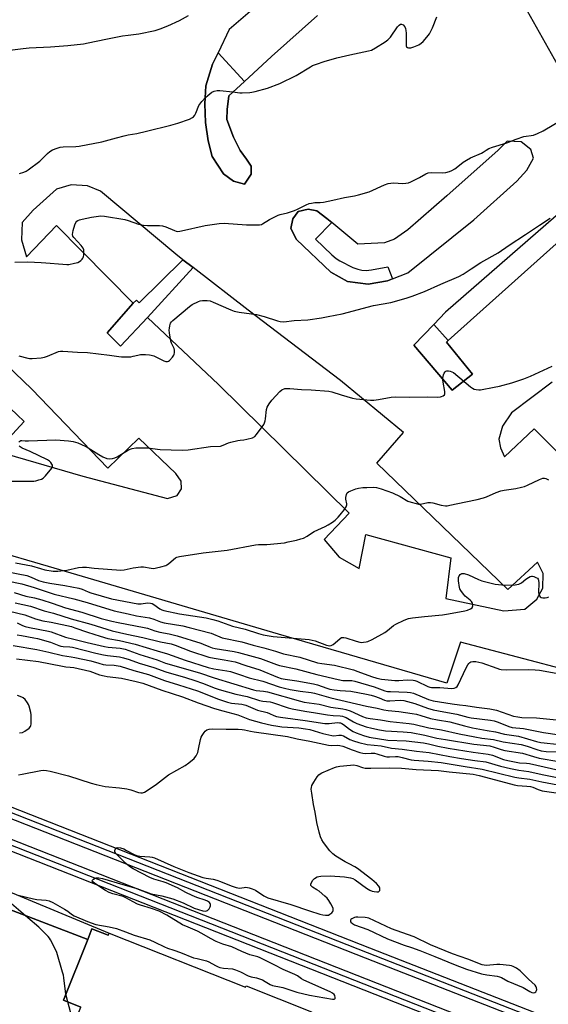
# Model space of a CAD drawing. Units: inches. Extents: x 1249766 to 1255766, y 537453 to 541454.
# Drawn here: x 1250612 to 1250849, y 538967 to 539409 of the extents above; entities that cross this region are included whole.
import ezdxf

# ---------------------------------------------------------------- set-up
doc = ezdxf.new("R2010")
doc.units = ezdxf.units.IN
doc.header["$MEASUREMENT"] = 0
for name, color, linetype in [('BLDG-Footprint', 5, 'Continuous'), ('TRANS-Non Street Sidewalk', 7, 'Continuous'), ('TRANS-Parking Lot', 4, 'Continuous'), ('TRANS-Railroad Bed', 1, 'Continuous'), ('TRANS-Railroad Centerline', 1, 'Continuous'), ('Undefined', 1, 'Continuous')]:
    doc.layers.add(name, color=color, linetype=linetype)

msp = doc.modelspace()

# ---------------------------------------------------------------- linework, layer by layer
at = {"layer": 'BLDG-Footprint', "elevation": 451.16}
msp.add_lwpolyline([(1250644.45, 539001.33), (1250651.73, 538998.44), (1250652.11, 538999.39), (1250713.27, 538975.14), (1250713.51, 538975.76), (1250742.68, 538964.19), (1250742.09, 538962.7), (1250814.32, 538934.04), (1250801.82, 538902.52), (1250753.59, 538921.65), (1250748.31, 538908.32), (1250730.1, 538915.54), (1250649.6, 538947.47), (1250652.41, 538954.55), (1250637.24, 538960.56), (1250639.48, 538966.21), (1250631.74, 538969.28), (1250642.56, 538996.56)], close=True, dxfattribs=at)
at = {"layer": 'TRANS-Non Street Sidewalk'}
for points in [[(1250712.69, 539381.06), (1250705.7, 539374.64), (1250704.99, 539368.49), (1250704.78, 539363.92), (1250707.77, 539356.09), (1250710.84, 539350.04), (1250713.59, 539346.23), (1250715.73, 539343.08), (1250715.77, 539339.42), (1250712.83, 539335), (1250707.79, 539336.42), (1250703.36, 539339.59), (1250698.21, 539347.45), (1250696.51, 539354.39), (1250695.23, 539362.59), (1250694.96, 539370.95), (1250695.43, 539379.1), (1250698.49, 539388.81), (1250700.93, 539393.88)], [(1250751.81, 539317.82), (1250744.6, 539310.36), (1250751.86, 539303.33), (1250753.78, 539301.73), (1250755.37, 539300.66), (1250761.2, 539297.72), (1250763.54, 539296.85), (1250765.26, 539296.44), (1250767.29, 539296.37), (1250769.61, 539296.58), (1250776.85, 539297.97), (1250779.02, 539292.58), (1250776.84, 539291.7), (1250768.06, 539290.27), (1250758.9, 539291.37), (1250751.37, 539295.55), (1250735.96, 539310.22), (1250733.53, 539315.1), (1250734.33, 539319.41), (1250736.79, 539322.7), (1250741.26, 539323.82), (1250745.15, 539323.09), (1250749.56, 539319.7)], [(1250689.77, 539297.62), (1250669.41, 539275.21), (1250657.24, 539262.44), (1250651.27, 539268.41), (1250662.97, 539281.63), (1250664.43, 539283.07), (1250665.63, 539281.86), (1250685.21, 539301.15)], [(1250803.99, 539264.91), (1250803.19, 539264.2), (1250814.86, 539249.83), (1250805.75, 539242.66), (1250788.53, 539262.8), (1250797.48, 539272.18)]]:
    msp.add_lwpolyline(points, close=True, dxfattribs=at)
msp.add_lwpolyline([(1250554.74, 539039.78), (1250652.11, 538999.39), (1250651.73, 538998.44), (1250644.45, 539001.33), (1250642.56, 538996.56), (1250545.28, 539033.82)], dxfattribs=at)
at = {"layer": 'TRANS-Parking Lot'}
for points in [[(1250906.38, 539451.15, 0), (1250951.47, 539376.07, 0), (1250987.32, 539316.67, 0), (1251028.93, 539247.3, 0), (1251065.07, 539186.28, 0), (1251085.92, 539152.66, 0), (1251071.69, 539146.26, 0), (1251067.11, 539142.34, 0), (1251065.67, 539137.92, 0), (1251066.31, 539134.27, 0), (1251071.4, 539130.11, 0), (1251080.67, 539121.24, 0), (1251044.47, 539083.87, 0), (1251022.51, 539061.88, 0), (1251010.71, 539074.39, 0), (1250962.9, 539088.18, 0), (1250885.36, 539109.73, 0), (1250809.4, 539129.79, 0), (1250803.27, 539111.43, 0), (1250727.98, 539133.33, 0), (1250625.07, 539163.65, 0), (1250548.32, 539186.05, 0)], [(1250864.28, 539426.83, 0), (1250884.75, 539392.16, 0), (1250890.5, 539381.59, 0), (1250891.47, 539371.33, 0), (1250889.7, 539360.79, 0), (1250855.74, 539323.74, 0), (1250802.68, 539277.63, 0), (1250797.48, 539272.18, 0), (1250788.53, 539262.8, 0), (1250805.75, 539242.66, 0), (1250814.86, 539249.83, 0), (1250803.19, 539264.2, 0), (1250803.99, 539264.91, 0), (1250905, 539355.43, 0), (1250915.55, 539343.27, 0), (1250916.27, 539342.68, 0), (1250920.41, 539341.97, 0), (1250923.85, 539344.42, 0), (1250923.24, 539347.98, 0), (1250897.61, 539391.29, 0), (1250862.03, 539451.15, 0)], [(1250722.56, 539418.75, 0), (1250705.91, 539404.26, 0), (1250700.93, 539393.88, 0), (1250698.49, 539388.81, 0), (1250695.43, 539379.1, 0), (1250694.96, 539370.95, 0), (1250695.23, 539362.59, 0), (1250696.51, 539354.39, 0), (1250698.21, 539347.45, 0), (1250703.36, 539339.59, 0), (1250707.79, 539336.42, 0), (1250712.83, 539335, 0), (1250715.77, 539339.42, 0), (1250715.73, 539343.08, 0), (1250713.59, 539346.23, 0), (1250710.84, 539350.04, 0), (1250707.77, 539356.09, 0), (1250704.78, 539363.92, 0), (1250704.99, 539368.49, 0), (1250705.7, 539374.64, 0), (1250712.69, 539381.06, 0), (1250724.84, 539392.21, 0), (1250745.47, 539410.59, 0)], [(1250839.23, 539412.63, 0), (1250854.03, 539386.4, 0), (1250858.42, 539383.51, 0), (1250860.1, 539385.66, 0), (1250860.2, 539388.57, 0), (1250860.01, 539398.79, 0), (1250853.63, 539409.99, 0)], [(1250573.26, 539267.57, 0), (1250614.1, 539228.61, 0), (1250601.78, 539215.38, 0), (1250640.34, 539204.19, 0), (1250678.34, 539194.12, 0), (1250682.55, 539195.54, 0), (1250684.5, 539198.5, 0), (1250684.38, 539201.88, 0), (1250682.09, 539205.3, 0), (1250665.52, 539221.18, 0), (1250651.61, 539207.76, 0), (1250617.51, 539243.22, 0), (1250575.46, 539283.47, 0)], [(1250850.43, 539246.26, 0), (1250832.28, 539232.56, 0), (1250828.22, 539226.56, 0), (1250826.65, 539220.71, 0), (1250827.31, 539216.85, 0), (1250829.12, 539212.87, 0), (1250842.35, 539225.42, 0), (1250877.1, 539190.84, 0)], [(1250545.28, 539033.82, 0), (1250642.56, 538996.56, 0), (1250631.74, 538969.28, 0), (1250639.48, 538966.21, 0)]]:
    msp.add_polyline3d(points, dxfattribs=at)
for points in [[(1250751.81, 539317.82, 0), (1250749.56, 539319.7, 0), (1250745.15, 539323.09, 0), (1250741.26, 539323.82, 0), (1250736.79, 539322.7, 0), (1250734.33, 539319.41, 0), (1250733.53, 539315.1, 0), (1250735.96, 539310.22, 0), (1250751.37, 539295.55, 0), (1250758.9, 539291.37, 0), (1250768.06, 539290.27, 0), (1250776.84, 539291.7, 0), (1250779.02, 539292.58, 0), (1250785.8, 539295.32, 0), (1250815.38, 539319.04, 0), (1250834.73, 539336.42, 0), (1250839.16, 539341.28, 0), (1250842.13, 539346.59, 0), (1250840.87, 539350.53, 0), (1250836.61, 539354.01, 0), (1250830.39, 539354.28, 0), (1250826.32, 539350.23, 0), (1250803.3, 539329.78, 0), (1250785.81, 539314.62, 0), (1250779.96, 539310.35, 0), (1250775.37, 539308.69, 0), (1250763.46, 539308.08, 0)], [(1250662.97, 539281.63, 0), (1250651.27, 539268.41, 0), (1250657.24, 539262.44, 0), (1250669.41, 539275.21, 0), (1250701.07, 539245.28, 0), (1250759.64, 539187.61, 0), (1250748.41, 539175.75, 0), (1250755.17, 539167.92, 0), (1250764.02, 539162.81, 0), (1250767.05, 539178.08, 0), (1250805.14, 539167.61, 0), (1250802.88, 539149.27, 0), (1250828.79, 539143.81, 0), (1250838.21, 539144.59, 0), (1250843.56, 539149, 0), (1250846.37, 539154.01, 0), (1250846.43, 539160.48, 0), (1250843.97, 539165.57, 0), (1250830.66, 539153.4, 0), (1250772.01, 539209.92, 0), (1250783.91, 539223.73, 0), (1250755.78, 539247.06, 0), (1250714.37, 539278.61, 0), (1250689.77, 539297.62, 0), (1250685.21, 539301.15, 0), (1250681.97, 539303.66, 0), (1250648.3, 539331.88, 0), (1250642.44, 539334.21, 0), (1250635.13, 539334.68, 0), (1250628.56, 539332.76, 0), (1250618.17, 539323.38, 0), (1250613.21, 539317.88, 0), (1250612.98, 539310.12, 0), (1250615.24, 539302.38, 0), (1250628.61, 539316.52, 0)]]:
    msp.add_polyline3d(points, close=True, dxfattribs=at)
at = {"layer": 'TRANS-Railroad Bed'}
for points in [[(1250227.8, 539191.32), (1251087.27, 538852.79), (1251239.92, 538792.82), (1251312.88, 538764.16), (1251375.25, 538739.66)], [(1251373.42, 538735.01), (1251311.06, 538759.5), (1251238.09, 538788.16), (1251085.43, 538848.13), (1250225.98, 539186.66)]]:
    msp.add_lwpolyline(points, dxfattribs=at)
for points in [[(1250232.18, 539204.03, 0), (1250768.75, 538992.85, 0), (1251155.17, 538841.54, 0), (1251231.99, 538811.29, 0), (1251304.82, 538782.62, 0), (1251367.47, 538757.95, 0)], [(1251365.64, 538753.29, 0), (1251302.99, 538777.96, 0), (1251230.16, 538806.64, 0), (1251153.35, 538836.88, 0), (1250766.92, 538988.19, 0), (1250230.35, 539199.38, 0)]]:
    msp.add_polyline3d(points, dxfattribs=at)
at = {"layer": 'TRANS-Railroad Centerline'}
for points in [[(1251722.1, 538615.63), (1251646.15, 538645.54), (1251628.4, 538652.53), (1251570.68, 538675.25), (1251528, 538692.06), (1251495.92, 538704.69), (1251464.04, 538717.24), (1251401.01, 538742.06), (1251366.56, 538755.62), (1251303.91, 538780.29), (1251231.07, 538808.97), (1251154.26, 538839.21), (1250767.83, 538990.52), (1250231.27, 539201.7), (1250225.57, 539203.94), (1250202.89, 539212.87), (1250179.1, 539222.24), (1250177.78, 539222.75), (1250166.91, 539227.03), (1250158.15, 539230.48), (1249766.39, 539384.24)], [(1252616.99, 538248.03), (1252476.06, 538303.7), (1252091.14, 538455.75), (1251652.95, 538627.88), (1251636.16, 538634.48), (1251578.07, 538657.3), (1251535.74, 538673.93), (1251503.42, 538686.63), (1251471.52, 538699.16), (1251408.61, 538723.87), (1251374.33, 538737.33), (1251311.97, 538761.83), (1251239.01, 538790.49), (1251086.35, 538850.46), (1250226.89, 539188.99), (1250223.91, 539190.16), (1250218.56, 539192.25), (1250196.22, 539201), (1250172.39, 539210.33), (1250170.86, 539210.93), (1250161.04, 539214.78), (1249847.51, 539337.57), (1249766.39, 539369.77)]]:
    msp.add_lwpolyline(points, dxfattribs=at)
at = {"layer": 'Undefined'}
msp.add_line((1250633.61, 538968.54, 450), (1250632.84, 538972.05, 450), dxfattribs=at)
for points, elevation in [([(1250606.47, 539394.89), (1250613.7, 539395.83), (1250616.33, 539396.09), (1250625.95, 539396.59), (1250633.67, 539397.11), (1250640.75, 539397.97), (1250642.77, 539398.3), (1250650.75, 539399.99), (1250658.19, 539401.42), (1250660.67, 539401.82), (1250665.46, 539402.36), (1250672.7, 539403.91), (1250674.94, 539404.6), (1250678.48, 539405.93), (1250683.72, 539408.31), (1250687.74, 539410.54)], 418), ([(1250612.04, 539339.83), (1250613.97, 539340.43), (1250614.99, 539340.89), (1250615.98, 539341.47), (1250621.15, 539345.35), (1250624.57, 539348.71), (1250625.64, 539349.66), (1250626.84, 539350.36), (1250628.93, 539351.2), (1250630.24, 539351.54), (1250631.55, 539351.72), (1250637.28, 539351.86), (1250638.73, 539351.97), (1250648.91, 539353.92), (1250655.48, 539355.82), (1250658.9, 539356.7), (1250660.61, 539357.08), (1250664.59, 539357.78), (1250668.94, 539358.72), (1250679.8, 539361.49), (1250682.85, 539362.36), (1250688.18, 539364.19), (1250689.55, 539364.94), (1250689.95, 539365.26), (1250690.48, 539365.88), (1250691.01, 539366.84), (1250692.31, 539370.23), (1250692.73, 539370.91), (1250693.67, 539372.05), (1250695.28, 539373.8), (1250696.35, 539374.77), (1250698.17, 539376.19), (1250699.18, 539376.71), (1250700.56, 539377.05), (1250701.72, 539377.05), (1250707.58, 539376.44), (1250710.65, 539376.01), (1250711.77, 539375.93), (1250715.18, 539376.07), (1250716.03, 539376.19), (1250717.49, 539376.53), (1250722.98, 539378.05), (1250728.59, 539380.18), (1250735.89, 539383.67), (1250742.25, 539387.66), (1250743.27, 539388.16), (1250744.95, 539388.79), (1250748.35, 539389.94), (1250754.05, 539391.57), (1250759.91, 539392.98), (1250768.25, 539394.7), (1250769.64, 539395.11), (1250771.46, 539396.1), (1250775.77, 539398.78), (1250776.98, 539399.64), (1250777.58, 539400.25), (1250778.09, 539400.94), (1250781.18, 539405.54), (1250781.96, 539406.32), (1250782.64, 539406.64), (1250783.09, 539406.68), (1250783.76, 539406.35), (1250784.51, 539405.53), (1250784.86, 539404.74), (1250785.05, 539403.88), (1250785.16, 539402.7), (1250785.06, 539397.49), (1250785.14, 539396.98), (1250785.33, 539396.57), (1250785.69, 539396.29), (1250786.15, 539396.12), (1250786.67, 539396.04), (1250787.21, 539396.07), (1250788.58, 539396.48), (1250790.75, 539397.42), (1250791.88, 539398.14), (1250792.68, 539398.88), (1250794.33, 539400.86), (1250795.53, 539402.45), (1250796.36, 539403.86), (1250796.97, 539405.1), (1250798.92, 539410.03)], 420), ([(1250609.92, 539300.12), (1250615.81, 539300.14), (1250621.76, 539299.9), (1250623.84, 539299.79), (1250631.47, 539299.09), (1250633.27, 539298.98), (1250634.16, 539299), (1250636.69, 539299.56), (1250638.08, 539299.97), (1250638.86, 539300.31), (1250639.54, 539300.79), (1250640.13, 539301.36), (1250640.45, 539301.79), (1250640.76, 539302.47), (1250640.89, 539303.3), (1250640.87, 539304.73), (1250640.77, 539305.57), (1250640.49, 539306.35), (1250639.64, 539307.5), (1250636.37, 539311.08), (1250635.96, 539311.75), (1250635.79, 539312.5), (1250635.85, 539313.32), (1250636.04, 539314.18), (1250636.82, 539316.75), (1250637.28, 539317.81), (1250637.73, 539318.37), (1250638.14, 539318.67), (1250638.91, 539318.99), (1250640.03, 539319.3), (1250644.33, 539320.26), (1250648.4, 539320.75), (1250650.14, 539320.71), (1250659.12, 539319.14), (1250660.75, 539318.67), (1250665.25, 539317.15), (1250667.52, 539316.61), (1250669.28, 539316.48), (1250674.64, 539316.42), (1250675.99, 539316.28), (1250677.48, 539315.82), (1250681.35, 539314.21), (1250682.2, 539313.96), (1250682.92, 539313.87), (1250683.74, 539313.92), (1250684.6, 539314.08), (1250695.17, 539316.51), (1250701.48, 539317.46), (1250703.65, 539317.48), (1250713.61, 539316.85), (1250718.06, 539316.75), (1250719.53, 539316.81), (1250720.31, 539316.97), (1250720.8, 539317.17), (1250723.95, 539319.15), (1250727.85, 539321.1), (1250728.65, 539321.39), (1250731.94, 539322.24), (1250735.08, 539323.2), (1250736.42, 539323.78), (1250740.35, 539325.75), (1250741.69, 539326.28), (1250742.8, 539326.53), (1250744.21, 539326.73), (1250746.69, 539326.76), (1250748.09, 539326.92), (1250752.3, 539327.79), (1250757.46, 539329.11), (1250762.01, 539329.83), (1250763.72, 539330.2), (1250768.52, 539331.55), (1250775.43, 539334.73), (1250777.08, 539335.29), (1250778.23, 539335.49), (1250779.39, 539335.57), (1250783.64, 539335.31), (1250785.03, 539335.42), (1250786.11, 539335.61), (1250787.2, 539335.99), (1250789.06, 539336.91), (1250791.16, 539338.03), (1250793.89, 539339.69), (1250794.93, 539340.14), (1250796.33, 539340.27), (1250801.55, 539340.09), (1250802.95, 539340.28), (1250804.57, 539340.72), (1250805.6, 539341.18), (1250806.84, 539341.93), (1250809.01, 539343.49), (1250810.7, 539344.88), (1250812.16, 539345.82), (1250813.96, 539346.77), (1250818.87, 539348.85), (1250819.63, 539349.28), (1250820.97, 539350.32), (1250822.19, 539350.95), (1250823.8, 539351.53), (1250830.2, 539353.48), (1250834.38, 539355.12), (1250837.76, 539356.33), (1250838.9, 539356.58), (1250841.1, 539356.75), (1250842.06, 539356.98), (1250843.91, 539357.72), (1250846.5, 539358.9), (1250855.29, 539364.11)], 422), ([(1250611.8, 539258.09), (1250615.7, 539257.01), (1250616.55, 539256.9), (1250617.7, 539256.93), (1250621.74, 539257.26), (1250623.16, 539257.45), (1250624.51, 539257.89), (1250629.48, 539259.98), (1250630.32, 539260.16), (1250631.42, 539260.19), (1250637.98, 539259.72), (1250642.46, 539259.59), (1250652.28, 539258.39), (1250656.57, 539257.74), (1250657.72, 539257.65), (1250661.82, 539257.71), (1250662.92, 539257.91), (1250665.08, 539258.45), (1250666.19, 539258.61), (1250668.49, 539258.66), (1250670.21, 539258.6), (1250671.04, 539258.44), (1250672.11, 539258.03), (1250676.63, 539255.81), (1250677.59, 539255.57), (1250678.3, 539255.58), (1250678.75, 539255.74), (1250679.17, 539256.04), (1250680.52, 539257.47), (1250681.14, 539258.38), (1250681.32, 539258.89), (1250681.39, 539259.44), (1250681.36, 539260.58), (1250681.2, 539261.42), (1250680.12, 539263.76), (1250679.79, 539264.72), (1250679.19, 539268.44), (1250679.09, 539269.59), (1250679.13, 539270.45), (1250679.33, 539271.58), (1250679.67, 539272.66), (1250680.13, 539273.35), (1250680.75, 539273.96), (1250688.19, 539280.23), (1250689.38, 539281.02), (1250692.14, 539282.43), (1250692.92, 539282.7), (1250694.02, 539282.83), (1250695.99, 539282.82), (1250697.37, 539282.67), (1250698.76, 539282.19), (1250706.58, 539278.76), (1250708.16, 539278.16), (1250710.41, 539277.72), (1250718.14, 539276.6), (1250721.61, 539275.65), (1250727.52, 539273.7), (1250728.65, 539273.48), (1250730.34, 539273.39), (1250734.96, 539273.86), (1250741.05, 539274.27), (1250747.24, 539275.15), (1250750.15, 539275.66), (1250756.48, 539276.93), (1250770.53, 539280.58), (1250778.24, 539281.96), (1250785.12, 539283.86), (1250787.87, 539284.79), (1250793.34, 539286.87), (1250800.58, 539290.21), (1250808.76, 539293.66), (1250810.7, 539294.69), (1250814.24, 539297.11), (1250818.5, 539299.85), (1250826.35, 539304.22), (1250831.18, 539307.75), (1250838.58, 539312.48), (1250844.84, 539316.59), (1250849.58, 539319.83)], 424), ([(1250611.8, 539219.59), (1250612.14, 539219.91), (1250612.57, 539220.11), (1250613.06, 539220.18), (1250614.61, 539220.03), (1250616.09, 539220.01), (1250628.25, 539220.51), (1250634.02, 539220.01), (1250636, 539219.74), (1250638.11, 539219.16), (1250641.5, 539217.62), (1250642.71, 539216.93), (1250647.53, 539213.8), (1250649.32, 539212.84), (1250651.19, 539212.09), (1250652.52, 539211.88), (1250653.65, 539212.02), (1250654.74, 539212.35), (1250655.71, 539212.83), (1250660.83, 539215.89), (1250662.42, 539216.5), (1250664.07, 539216.87), (1250665.52, 539216.92), (1250669.29, 539216.85), (1250674.95, 539216.1), (1250684.88, 539215.84), (1250687.51, 539216.02), (1250697.59, 539217.41), (1250702.03, 539217.66), (1250703.14, 539217.98), (1250705.6, 539219.04), (1250706.69, 539219.42), (1250709.74, 539220.13), (1250710.86, 539220.29), (1250712.47, 539220.39), (1250713.87, 539220.67), (1250716.35, 539221.39), (1250717.31, 539221.92), (1250718.09, 539222.76), (1250720.73, 539226.29), (1250721.36, 539227.26), (1250721.75, 539228.03), (1250722.07, 539229), (1250722.23, 539229.78), (1250722.57, 539234.06), (1250722.94, 539235.13), (1250723.76, 539236.64), (1250725, 539238.24), (1250728.55, 539242.12), (1250729.45, 539242.84), (1250730.77, 539243.4), (1250731.6, 539243.52), (1250732.99, 539243.48), (1250738.31, 539243), (1250742.58, 539242.78), (1250750.45, 539242.22), (1250751.88, 539241.92), (1250756.08, 539240.54), (1250761.08, 539239.1), (1250762.8, 539238.83), (1250769.19, 539238.2), (1250770.6, 539238.22), (1250772.81, 539238.46), (1250778.38, 539239.49), (1250780.14, 539239.69), (1250786.73, 539239.58), (1250794.89, 539239.76), (1250799.03, 539239.63), (1250800.47, 539239.69), (1250801.01, 539239.79), (1250801.74, 539240.11), (1250802.29, 539240.59), (1250802.48, 539241.01), (1250802.46, 539242.04), (1250801.62, 539246.31), (1250801.54, 539247.17), (1250801.56, 539248.06), (1250801.81, 539249.53), (1250802.09, 539250.35), (1250802.54, 539250.95), (1250802.93, 539251.23), (1250803.37, 539251.4), (1250804.1, 539251.42), (1250804.86, 539251.27), (1250805.59, 539250.99), (1250806.26, 539250.59), (1250813.9, 539244.23), (1250814.85, 539243.56), (1250815.62, 539243.22), (1250816.45, 539243.01), (1250817.59, 539242.86), (1250818.43, 539242.89), (1250824.58, 539244), (1250826.86, 539244.5), (1250832.41, 539245.99), (1250837.81, 539247.82), (1250840.76, 539248.97), (1250850.43, 539253.49)], 426), ([(1250608.23, 539201.92), (1250618.42, 539201.94), (1250619.29, 539202.08), (1250620.71, 539202.47), (1250621.83, 539202.86), (1250622.59, 539203.26), (1250623.64, 539204.25), (1250626.46, 539207.69), (1250626.72, 539208.15), (1250626.84, 539208.62), (1250626.75, 539209.08), (1250626.52, 539209.54), (1250626.05, 539210.22), (1250625.47, 539210.84), (1250624.53, 539211.51), (1250616.75, 539215.17), (1250613.21, 539216.73), (1250612.27, 539217.28), (1250611.9, 539217.62)], 426), ([(1250610.2, 539165.3), (1250617.43, 539163.97), (1250621.42, 539162.75), (1250623.33, 539162.26), (1250627.12, 539161.6), (1250629.18, 539161.58), (1250633.19, 539162.08), (1250638.47, 539163.25), (1250640.21, 539163.39), (1250641.96, 539163.34), (1250645.5, 539162.93), (1250657.39, 539162.04), (1250658.85, 539162.14), (1250662.85, 539163.07), (1250666.35, 539163.59), (1250667.52, 539163.55), (1250671.01, 539162.9), (1250672.16, 539162.85), (1250673.3, 539163.03), (1250675.28, 539163.48), (1250677.5, 539164.13), (1250678, 539164.39), (1250678.7, 539164.9), (1250680.92, 539166.83), (1250681.84, 539167.54), (1250682.53, 539167.9), (1250683.6, 539168.2), (1250694.19, 539169.79), (1250705.04, 539171.01), (1250717.63, 539173.45), (1250719, 539173.53), (1250722.78, 539173.47), (1250730.59, 539174.36), (1250732.3, 539174.68), (1250735.99, 539175.52), (1250738.02, 539176.03), (1250739.15, 539176.39), (1250740.87, 539177.33), (1250743.15, 539178.93), (1250743.89, 539179.36), (1250748.92, 539181.64), (1250750.22, 539182.3), (1250752.2, 539183.53), (1250753.3, 539184.41), (1250754.7, 539185.76), (1250755.64, 539186.81), (1250757.59, 539189.28), (1250758.33, 539190.46), (1250758.57, 539191.26), (1250758.61, 539191.82), (1250758.17, 539193.79), (1250758.15, 539194.61), (1250758.39, 539195.95), (1250758.74, 539196.63), (1250759.36, 539197.12), (1250760.4, 539197.61), (1250762.62, 539198.44), (1250763.75, 539198.73), (1250765.74, 539199.02), (1250767.46, 539199.15), (1250770.36, 539199.16), (1250771.78, 539199.03), (1250773.92, 539198.43), (1250779.01, 539196.72), (1250782.41, 539195.08), (1250785.93, 539193.03), (1250787.3, 539192.53), (1250789.55, 539191.86), (1250790.68, 539191.63), (1250791.51, 539191.62), (1250794.86, 539192.31), (1250795.99, 539192.37), (1250797.11, 539192.15), (1250800.74, 539191.18), (1250802.66, 539190.89), (1250803.51, 539190.92), (1250804.65, 539191.13), (1250811.81, 539192.72), (1250816.98, 539193.74), (1250819.81, 539194.4), (1250821.16, 539194.9), (1250825.34, 539196.87), (1250827.5, 539197.66), (1250828.96, 539197.94), (1250834.25, 539198.69), (1250836.74, 539199.23), (1250838.1, 539199.6), (1250839.46, 539200.17), (1250844.8, 539202.72), (1250845.57, 539203.01), (1250846.36, 539203.2), (1250847.1, 539203.22), (1250847.58, 539203.13), (1250848.83, 539202.57)], 428), ([(1250606.86, 539161.31), (1250615.34, 539159.61), (1250617.26, 539158.93), (1250620.49, 539157.45), (1250622.58, 539156.76), (1250625.64, 539156.17), (1250632.29, 539155.16), (1250638.6, 539153.96), (1250640.04, 539153.49), (1250642.73, 539152.28), (1250643.91, 539151.83), (1250653.29, 539149.17), (1250664.97, 539146.98), (1250666.54, 539146.97), (1250669.34, 539147.41), (1250670.72, 539147.32), (1250671.49, 539147.03), (1250672.21, 539146.61), (1250674.85, 539144.66), (1250675.8, 539144.2), (1250676.62, 539143.93), (1250683.63, 539142.42), (1250695.63, 539140.61), (1250698.54, 539140), (1250700.81, 539139.34), (1250707.35, 539136.98), (1250713, 539135.57), (1250718.95, 539133.69), (1250721.04, 539133.12), (1250723.85, 539132.54), (1250725.58, 539132.28), (1250741.68, 539130.99), (1250744.36, 539130.34), (1250749.39, 539128.46), (1250750.23, 539128.24), (1250750.76, 539128.19), (1250751.51, 539128.31), (1250752.46, 539128.79), (1250753.36, 539129.46), (1250755.53, 539131.4), (1250756.21, 539131.82), (1250756.71, 539131.94), (1250757.24, 539131.9), (1250758.06, 539131.71), (1250762.79, 539130.16), (1250764.36, 539129.77), (1250765.17, 539129.69), (1250766.03, 539129.72), (1250767.17, 539129.88), (1250768, 539130.08), (1250769.84, 539130.94), (1250775.56, 539134.18), (1250776.74, 539134.97), (1250779.52, 539137.21), (1250780.5, 539137.87), (1250784.26, 539139.58), (1250786.18, 539140.32), (1250787.93, 539140.64), (1250793.28, 539141.33), (1250801.45, 539142.09), (1250804.07, 539142.44), (1250811.43, 539143.79), (1250812.58, 539144.13), (1250813.93, 539144.69), (1250814.6, 539145.14), (1250814.87, 539145.54), (1250814.98, 539146.03), (1250814.98, 539146.56), (1250814.75, 539147.32), (1250814.3, 539147.98), (1250813.73, 539148.6), (1250811.55, 539150.39), (1250810.76, 539151.21), (1250809.6, 539152.89), (1250809.22, 539153.67), (1250809.05, 539154.21), (1250808.57, 539157.32), (1250808.53, 539158.17), (1250808.59, 539158.71), (1250808.88, 539159.46), (1250809.32, 539160.11), (1250809.68, 539160.43), (1250810.11, 539160.6), (1250811.12, 539160.54), (1250813.02, 539160.02), (1250817.51, 539157.91), (1250819.06, 539157.31), (1250820.16, 539156.98), (1250825, 539155.81), (1250829.51, 539155.32), (1250833.87, 539155.47), (1250834.73, 539155.56), (1250835.55, 539155.76), (1250836.7, 539156.4), (1250838.67, 539158.04), (1250839.89, 539158.81), (1250840.66, 539159.17), (1250841.18, 539159.32), (1250841.7, 539159.34), (1250842.21, 539159.23), (1250843.2, 539158.82), (1250843.86, 539158.4), (1250844.18, 539158.04), (1250844.37, 539157.56), (1250844.49, 539156.14), (1250844.38, 539152.08), (1250844.53, 539151.26), (1250844.86, 539150.49), (1250845.17, 539150.07), (1250845.57, 539149.8), (1250846.29, 539149.65), (1250847.37, 539149.65), (1250848.19, 539149.78), (1250849.02, 539150.05)], 430), ([(1250606.59, 539157.27), (1250613.11, 539155.9), (1250618.59, 539154.22), (1250627.52, 539151.3), (1250636.43, 539149.13), (1250642.39, 539147.55), (1250654.35, 539143.86), (1250660.61, 539142.51), (1250664.42, 539141.6), (1250670.2, 539140.71), (1250672.12, 539140.09), (1250675.16, 539138.89), (1250676.79, 539138.44), (1250685.13, 539137.03), (1250688.05, 539136.41), (1250697.8, 539133.8), (1250698.94, 539133.39), (1250701.67, 539132.12), (1250702.78, 539131.73), (1250711.62, 539129.91), (1250716.61, 539128.44), (1250721.4, 539127.27), (1250726.56, 539125.72), (1250730.19, 539124.54), (1250737.53, 539122.98), (1250745.46, 539120.57), (1250747.41, 539120.18), (1250753.03, 539119.43), (1250761.6, 539117.33), (1250763.56, 539116.7), (1250769.6, 539114.36), (1250772.05, 539113.59), (1250774.06, 539113.24), (1250780.11, 539112.54), (1250781.88, 539112.55), (1250785.58, 539112.94), (1250788.19, 539112.73), (1250789.04, 539112.55), (1250789.86, 539112.24), (1250794.87, 539109.88), (1250795.66, 539109.62), (1250796.41, 539109.5), (1250800.14, 539109.48), (1250805.56, 539109.02), (1250806.66, 539109.11), (1250807.36, 539109.41), (1250807.9, 539109.96), (1250808.33, 539110.66), (1250811.99, 539118.33), (1250812.69, 539119.6), (1250813.14, 539120.21), (1250813.68, 539120.71), (1250814.14, 539120.97), (1250814.91, 539121.17), (1250816.29, 539121.08), (1250819.07, 539120.46), (1250825.73, 539118.06), (1250826.85, 539117.72), (1250827.65, 539117.58), (1250829.87, 539117.42), (1250839.85, 539117.53), (1250842.8, 539117.43), (1250844.85, 539117.2), (1250852.23, 539115.93)], 432), ([(1250609.68, 539152.03), (1250614.84, 539150.44), (1250618.74, 539149.61), (1250622.09, 539148.69), (1250626.6, 539147.28), (1250632.68, 539145.18), (1250639.91, 539143.18), (1250648.62, 539140.43), (1250653.36, 539139.19), (1250656.26, 539138.56), (1250667.88, 539136.42), (1250669.27, 539136.05), (1250672.64, 539134.91), (1250674.85, 539134.28), (1250678.98, 539133.47), (1250682.6, 539132.64), (1250693.23, 539129.29), (1250694.31, 539128.89), (1250696.74, 539127.78), (1250698.27, 539127.23), (1250699.69, 539126.92), (1250708.17, 539125.54), (1250710.02, 539125.15), (1250719.87, 539122.42), (1250727.05, 539119.73), (1250728.45, 539119.3), (1250735.71, 539117.77), (1250745.14, 539115.26), (1250754.67, 539112.98), (1250756.81, 539112.66), (1250760.75, 539112.55), (1250762.13, 539112.37), (1250770.79, 539109.79), (1250775.64, 539108.03), (1250776.72, 539107.73), (1250778.16, 539107.61), (1250785.5, 539107.44), (1250787.09, 539107.27), (1250788.34, 539106.92), (1250795.13, 539104.14), (1250797.16, 539103.49), (1250805.75, 539102.11), (1250808.94, 539101.69), (1250811.86, 539101.45), (1250816.67, 539100.69), (1250822.55, 539099.93), (1250825.57, 539099.24), (1250833.13, 539096.68), (1250835.06, 539096.25), (1250836.95, 539096.07), (1250843.45, 539095.85), (1250852.49, 539094.9)], 434), ([(1250610.13, 539147.33), (1250617.02, 539145.84), (1250623.05, 539143.78), (1250627.24, 539142.7), (1250635.22, 539140.29), (1250643.95, 539137.81), (1250653.45, 539134.79), (1250660.1, 539133.31), (1250667.32, 539131.87), (1250675.2, 539129.91), (1250679.96, 539129.02), (1250681.77, 539128.44), (1250688.64, 539125.81), (1250696.86, 539123.11), (1250699.14, 539122.62), (1250703.72, 539121.8), (1250707, 539121.3), (1250708.64, 539120.95), (1250713.34, 539119.32), (1250719.68, 539117.41), (1250727.55, 539114.08), (1250729.18, 539113.51), (1250730.9, 539113.18), (1250736.17, 539112.52), (1250743.7, 539111.04), (1250745.39, 539110.61), (1250749.59, 539109.15), (1250751.02, 539108.78), (1250752.91, 539108.47), (1250755.55, 539108.17), (1250760.42, 539107.79), (1250767.43, 539106.43), (1250769.44, 539105.96), (1250770.93, 539105.52), (1250772.99, 539104.8), (1250775.45, 539103.76), (1250776.45, 539103.47), (1250777.8, 539103.42), (1250782.43, 539103.76), (1250784.01, 539103.61), (1250788.97, 539102.23), (1250794.69, 539100.2), (1250797.18, 539099.5), (1250802.05, 539098.49), (1250807.82, 539097.5), (1250812.76, 539096.13), (1250814.19, 539095.81), (1250822.85, 539094.85), (1250824.47, 539094.56), (1250826.31, 539093.97), (1250831.13, 539091.99), (1250832.57, 539091.58), (1250837.63, 539091.02), (1250846.62, 539089.23), (1250853.69, 539088.19)], 436), ([(1250607.58, 539143.7), (1250614.38, 539141.96), (1250619.17, 539140.26), (1250620.84, 539139.76), (1250622.54, 539139.38), (1250626.18, 539138.77), (1250635.3, 539136.75), (1250636.8, 539136.27), (1250642.43, 539134.2), (1250648.14, 539132.39), (1250651.6, 539131.49), (1250656.75, 539130.46), (1250663.8, 539128.86), (1250673.66, 539125.82), (1250678.32, 539124.6), (1250686.25, 539121.7), (1250696.43, 539118.35), (1250699, 539117.76), (1250704.78, 539116.92), (1250706.49, 539116.56), (1250710.48, 539115.34), (1250714.84, 539113.79), (1250720.97, 539112.33), (1250728.34, 539109.82), (1250730.61, 539109.16), (1250733.16, 539108.52), (1250737.68, 539107.75), (1250742.58, 539107.24), (1250744.11, 539106.99), (1250751.41, 539104.77), (1250767.44, 539101.11), (1250772.21, 539100.15), (1250775.15, 539099.39), (1250777.04, 539099.11), (1250781.85, 539098.65), (1250787.77, 539097.81), (1250789.79, 539097.45), (1250791.7, 539096.94), (1250796.04, 539095.55), (1250799.18, 539094.9), (1250804.69, 539094.13), (1250811.24, 539092.25), (1250814.83, 539091.41), (1250821.44, 539090.13), (1250825.09, 539089.52), (1250829.21, 539088.59), (1250833.34, 539088.02), (1250835.46, 539087.62), (1250843.52, 539085.31), (1250845.4, 539084.85), (1250846.93, 539084.61), (1250852.42, 539084.03)], 438), ([(1250610.97, 539138.41), (1250613.37, 539137.26), (1250614.51, 539136.85), (1250616.46, 539136.41), (1250625.06, 539134.76), (1250626.18, 539134.42), (1250632.67, 539132.04), (1250636.43, 539131.17), (1250642.32, 539129.57), (1250650.07, 539127.76), (1250651.73, 539127.54), (1250657.11, 539127.04), (1250659.27, 539126.63), (1250665.96, 539124.3), (1250673.61, 539121.8), (1250677.43, 539120.38), (1250692.6, 539116.04), (1250699.14, 539113.77), (1250716.73, 539108.36), (1250718.04, 539108.08), (1250721.2, 539107.85), (1250723.1, 539107.52), (1250737.81, 539103.33), (1250739.4, 539102.94), (1250746.16, 539101.98), (1250751.39, 539100.66), (1250756.75, 539099.93), (1250758.19, 539099.66), (1250760.03, 539099.06), (1250765.63, 539096.41), (1250767.29, 539095.85), (1250768.96, 539095.55), (1250773.69, 539094.91), (1250777.92, 539094.16), (1250786.54, 539093.27), (1250788.56, 539092.99), (1250795.3, 539091.44), (1250800.91, 539090.43), (1250808.83, 539088.71), (1250815.8, 539087.37), (1250818.93, 539086.82), (1250824.24, 539086.13), (1250828.53, 539085.06), (1250836.55, 539083.87), (1250839.24, 539083.19), (1250843.65, 539081.64), (1250845.54, 539081.14), (1250847.85, 539080.83), (1250852.3, 539080.58)], 440), ([(1250610.99, 539133.12), (1250612.93, 539132.71), (1250618.53, 539131.79), (1250620.07, 539131.44), (1250625.91, 539129.72), (1250629.58, 539128.34), (1250630.59, 539128.04), (1250631.6, 539127.86), (1250634.57, 539127.66), (1250635.7, 539127.49), (1250646.16, 539124.87), (1250649.62, 539124.09), (1250651.37, 539123.78), (1250656.85, 539123.13), (1250658.56, 539122.77), (1250661.08, 539121.99), (1250665.63, 539120.31), (1250672.13, 539118.38), (1250677.47, 539116.44), (1250686.28, 539113.93), (1250690.48, 539112.64), (1250693.98, 539111.39), (1250699.63, 539109.12), (1250701.45, 539108.52), (1250708.92, 539106.53), (1250713.95, 539105.47), (1250719.51, 539103.65), (1250720.92, 539103.4), (1250724.18, 539103), (1250725.23, 539102.78), (1250732.33, 539100.37), (1250734.04, 539099.89), (1250739.79, 539098.82), (1250744.6, 539098.14), (1250749.86, 539097.25), (1250752.47, 539096.98), (1250755.53, 539096.77), (1250756.6, 539096.6), (1250757.42, 539096.33), (1250758.22, 539095.95), (1250761.49, 539094.04), (1250763.06, 539093.26), (1250767.17, 539091.84), (1250769.73, 539091.21), (1250773.17, 539090.51), (1250775.9, 539090.11), (1250783.81, 539089.58), (1250787.32, 539089.25), (1250793.55, 539088.08), (1250798.84, 539086.81), (1250802.77, 539086.11), (1250815.38, 539084.09), (1250822.6, 539083.29), (1250824.59, 539082.77), (1250827.68, 539081.63), (1250829.26, 539081.18), (1250837.17, 539080), (1250842.15, 539078.51), (1250844.67, 539077.86), (1250853.39, 539076.27)], 442), ([(1250609.25, 539128.28), (1250619.81, 539126.45), (1250625.24, 539125.24), (1250631.32, 539123.78), (1250635.13, 539123.24), (1250636.84, 539122.92), (1250643.96, 539121.37), (1250647.6, 539120.29), (1250649.49, 539119.84), (1250650.63, 539119.68), (1250654.48, 539119.41), (1250657.03, 539119.01), (1250663.23, 539117.01), (1250669.84, 539115.3), (1250676.94, 539112.61), (1250683.26, 539110.69), (1250691.7, 539107.91), (1250701.19, 539104.3), (1250705.19, 539102.91), (1250706.89, 539102.51), (1250711.54, 539101.92), (1250713.29, 539101.52), (1250718.53, 539099.35), (1250722.91, 539098.3), (1250723.97, 539097.84), (1250725.83, 539096.86), (1250727.06, 539096.43), (1250728.8, 539096.13), (1250739.96, 539094.74), (1250748.7, 539093.36), (1250750.59, 539093.33), (1250754.45, 539093.71), (1250755.32, 539093.68), (1250755.76, 539093.58), (1250756.28, 539093.36), (1250757.01, 539092.92), (1250759.8, 539090.75), (1250761.38, 539089.8), (1250762.7, 539089.22), (1250766.03, 539087.96), (1250768.58, 539087.21), (1250776.93, 539085.84), (1250785.14, 539085.63), (1250792.92, 539084.65), (1250795.11, 539084.29), (1250799.33, 539083.21), (1250803.99, 539082.26), (1250815.18, 539080.51), (1250821.82, 539079.64), (1250823.73, 539079.11), (1250828.65, 539077.23), (1250830.63, 539076.72), (1250835.85, 539075.74), (1250839, 539075.53), (1250840.31, 539075.34), (1250860.02, 539070.93)], 444), ([(1250610.66, 539122.31), (1250620.49, 539121.14), (1250631.3, 539118.95), (1250632.72, 539118.75), (1250634.73, 539118.63), (1250636.42, 539118.36), (1250643.5, 539116.75), (1250647.9, 539115.21), (1250649.89, 539114.66), (1250651.32, 539114.43), (1250657.74, 539113.7), (1250664.19, 539112.21), (1250667.25, 539111.35), (1250675.73, 539108.28), (1250684.93, 539105.34), (1250692.05, 539102.53), (1250699.29, 539100.08), (1250703.07, 539098.94), (1250709.77, 539097.15), (1250713.46, 539095.68), (1250714.94, 539095.18), (1250720.44, 539093.69), (1250724.77, 539092.64), (1250727.69, 539092.1), (1250729.43, 539091.86), (1250737.05, 539091.32), (1250740.13, 539090.98), (1250742.03, 539090.57), (1250747.85, 539088.88), (1250751.8, 539087.91), (1250752.8, 539087.85), (1250755.01, 539088.16), (1250756.03, 539088.12), (1250757.02, 539087.77), (1250759.96, 539086.2), (1250761.55, 539085.53), (1250764.01, 539084.82), (1250767.62, 539083.96), (1250773.86, 539083.25), (1250778.56, 539082.26), (1250783.28, 539081.89), (1250789.75, 539081), (1250795.47, 539080.38), (1250804.62, 539078.54), (1250809.83, 539077.62), (1250815.86, 539076.72), (1250820.77, 539076.12), (1250827.35, 539074.19), (1250831.77, 539073.11), (1250835.58, 539072.43), (1250840.02, 539071.88), (1250845.98, 539070.53), (1250868.44, 539066.03)], 446), ([(1250612.09, 539089.11), (1250613.44, 539089.35), (1250614.47, 539089.85), (1250616.35, 539091.3), (1250616.92, 539091.93), (1250617.15, 539092.42), (1250617.25, 539092.96), (1250617.3, 539094.14), (1250617.22, 539097.15), (1250617.11, 539098.32), (1250616.41, 539101.05), (1250616.07, 539101.83), (1250615.61, 539102.59), (1250614.55, 539104.03), (1250613.73, 539104.82), (1250613.02, 539105.17), (1250611.07, 539105.84)], 446), ([(1250611.58, 539070.38), (1250613.29, 539070.57), (1250621.64, 539072.29), (1250622.78, 539072.41), (1250624.18, 539072.31), (1250625.78, 539071.99), (1250634.04, 539069.93), (1250644.19, 539066.55), (1250646.31, 539065.94), (1250650.46, 539065.12), (1250656.74, 539064.49), (1250660.13, 539064.02), (1250661.82, 539063.57), (1250665.35, 539062.4), (1250666.38, 539062.22), (1250667.15, 539062.3), (1250667.94, 539062.61), (1250671.46, 539064.82), (1250673.41, 539066.16), (1250678.72, 539070.38), (1250686.21, 539074.54), (1250687.89, 539075.75), (1250690.18, 539077.64), (1250690.58, 539078.07), (1250691.07, 539078.78), (1250691.82, 539080.34), (1250692.18, 539081.77), (1250693.01, 539086.13), (1250693.35, 539087.24), (1250693.77, 539088.02), (1250694.63, 539089.25), (1250695.19, 539089.92), (1250695.84, 539090.47), (1250696.88, 539090.82), (1250698.62, 539090.99), (1250704.51, 539090.76), (1250709.99, 539090.83), (1250711.69, 539090.7), (1250712.8, 539090.51), (1250715.48, 539089.84), (1250717.12, 539089.53), (1250732.06, 539087.51), (1250736.31, 539086.53), (1250742, 539085.41), (1250750.42, 539083.58), (1250751.58, 539083.48), (1250754.41, 539083.61), (1250755.45, 539083.52), (1250756.74, 539083.15), (1250760.97, 539081.49), (1250764.36, 539080.37), (1250765.74, 539080.03), (1250766.98, 539079.93), (1250769.46, 539080.03), (1250770.89, 539079.96), (1250772.02, 539079.73), (1250775.32, 539078.72), (1250776.4, 539078.46), (1250777.6, 539078.4), (1250780.36, 539078.56), (1250781.59, 539078.49), (1250783.29, 539078.16), (1250787.39, 539077.12), (1250788.73, 539076.86), (1250794.9, 539076.5), (1250800.77, 539075.84), (1250811.51, 539074.04), (1250819.17, 539072.87), (1250833.75, 539069.3), (1250835.59, 539069), (1250840.55, 539068.41), (1250845.83, 539067.15), (1250871.16, 539062.37)], 448), ([(1250611.44, 539016.4), (1250618.38, 539014.72), (1250619.84, 539014.49), (1250623.93, 539014.1), (1250625.3, 539013.8), (1250626.89, 539013.09), (1250632.23, 539010.12), (1250633.67, 539009.21), (1250635.38, 539007.87), (1250636.45, 539007.18), (1250642.46, 539004.55), (1250646.27, 539003.3), (1250652.24, 539002.15), (1250655.43, 539001.39), (1250659.43, 539000.03), (1250663.36, 538998.52), (1250670.39, 538996.39), (1250672.67, 538995.39), (1250676.94, 538993.19), (1250678.23, 538992.62), (1250681.17, 538991.72), (1250684.16, 538990.71), (1250689.99, 538988.36), (1250691.53, 538987.95), (1250694.61, 538987.32), (1250695.7, 538987.01), (1250696.74, 538986.51), (1250699.73, 538984.82), (1250700.98, 538984.25), (1250701.76, 538984.03), (1250703.37, 538983.75), (1250707.34, 538983.37), (1250708.68, 538983), (1250710.97, 538981.99), (1250714.39, 538980.22), (1250715.72, 538979.82), (1250718.14, 538979.29), (1250720.75, 538978.4), (1250722.05, 538977.78), (1250724.2, 538976.43), (1250725.22, 538975.94), (1250726.06, 538975.73), (1250728.37, 538975.39), (1250729.99, 538975.02), (1250736.22, 538972.99), (1250741.83, 538971.58), (1250752.1, 538969.81), (1250752.86, 538969.79), (1250753.21, 538969.94), (1250753.3, 538970.09), (1250753.36, 538970.5), (1250753.14, 538971.49), (1250752.86, 538971.94), (1250752.21, 538972.47), (1250751.14, 538973.01), (1250739.34, 538978.3), (1250738.33, 538978.85), (1250736.41, 538980.21), (1250735.25, 538980.89), (1250730.13, 538983.11), (1250726.11, 538985.22), (1250719.78, 538988.36), (1250718.75, 538988.74), (1250716.31, 538989.31), (1250715.2, 538989.67), (1250711.61, 538991.16), (1250707.08, 538993.22), (1250703.03, 538994.5), (1250700.13, 538995.67), (1250697.49, 538996.97), (1250693.67, 538999.19), (1250691.71, 539000.24), (1250687.49, 539002), (1250685.05, 539003.14), (1250677.99, 539007.39), (1250674.52, 539009.18), (1250671.07, 539010.49), (1250666.26, 539011.94), (1250664.91, 539012.42), (1250662.95, 539013.36), (1250659.67, 539015.28), (1250658.46, 539015.8), (1250653.76, 539017.03), (1250652.25, 539017.58), (1250650.59, 539018.48), (1250645.82, 539021.61), (1250644.86, 539022.35), (1250644.6, 539022.8), (1250644.72, 539023.12), (1250645.19, 539023.57), (1250645.84, 539023.95), (1250646.33, 539024.11), (1250647.62, 539024.2), (1250649.16, 539023.94), (1250658.26, 539021.14), (1250664.49, 539019.45), (1250670.97, 539017.04), (1250675.77, 539016.17), (1250680.74, 539014.77), (1250685.26, 539012.95), (1250690.22, 539010.59), (1250692.1, 539009.95), (1250694.13, 539009.43), (1250695.27, 539009.3), (1250695.76, 539009.39), (1250696.19, 539009.6), (1250696.91, 539010.27), (1250697.39, 539011.2), (1250697.51, 539011.69), (1250697.49, 539012.2), (1250697.33, 539012.69), (1250697.05, 539013.13), (1250696.18, 539013.76), (1250695.1, 539014.21), (1250691.46, 539015.41), (1250689.32, 539016.3), (1250686.43, 539017.64), (1250682.73, 539019.68), (1250677.73, 539021.96), (1250676.38, 539022.44), (1250672.22, 539023.64), (1250670.42, 539024.33), (1250662.92, 539028.21), (1250661.75, 539028.88), (1250660.41, 539029.94), (1250658.3, 539031.9), (1250655.4, 539034.72), (1250654.96, 539035.27), (1250654.68, 539035.95), (1250654.7, 539036.44), (1250654.85, 539036.92), (1250655.1, 539037.35), (1250655.44, 539037.65), (1250656.06, 539037.77), (1250657.31, 539037.57), (1250658.67, 539037.12), (1250660.01, 539036.45), (1250663.09, 539034.73), (1250664.41, 539034.15), (1250665.86, 539033.93), (1250670.31, 539033.65), (1250671.42, 539033.44), (1250672.5, 539033.13), (1250681.15, 539029.23), (1250687.88, 539026.55), (1250694.16, 539024.35), (1250695.53, 539023.98), (1250698.75, 539023.53), (1250700.31, 539023.17), (1250701.97, 539022.57), (1250706.85, 539020.52), (1250708.99, 539019.8), (1250710.56, 539019.58), (1250712.6, 539019.89), (1250713.42, 539019.92), (1250714.79, 539019.66), (1250716.15, 539019.25), (1250717.72, 539018.58), (1250721.36, 539016.17), (1250722.36, 539015.59), (1250723.14, 539015.25), (1250733.56, 539012.16), (1250741.92, 539009.36), (1250746.44, 539007.94), (1250747.86, 539007.58), (1250748.95, 539007.44), (1250749.77, 539007.43), (1250750.29, 539007.51), (1250751.01, 539007.84), (1250751.86, 539008.5), (1250752.32, 539009.11), (1250752.45, 539009.59), (1250752.42, 539010.36), (1250752.14, 539011.17), (1250751.44, 539012.5), (1250750.54, 539014.06), (1250749.83, 539014.99), (1250748.79, 539015.97), (1250746.12, 539018.17), (1250745.17, 539018.84), (1250743.17, 539020.04), (1250742.76, 539020.37), (1250742.48, 539020.75), (1250742.42, 539021.29), (1250742.55, 539021.75), (1250743.36, 539023.13), (1250744.12, 539023.89), (1250745.28, 539024.55), (1250746.08, 539024.78), (1250746.95, 539024.9), (1250751.04, 539025.12), (1250757.45, 539024.59), (1250760.25, 539024.18), (1250761.31, 539023.82), (1250762.31, 539023.27), (1250767.38, 539019.53), (1250768.88, 539018.61), (1250769.92, 539018.19), (1250770.8, 539017.98), (1250771.96, 539017.83), (1250772.72, 539017.91), (1250773.07, 539018.15), (1250773.27, 539018.54), (1250773.4, 539019.24), (1250773.33, 539019.73), (1250772.96, 539020.4), (1250771.81, 539021.64), (1250769.81, 539023.37), (1250763.27, 539028.36), (1250762.12, 539029.06), (1250759.62, 539030.37), (1250757.88, 539031.39), (1250753.68, 539033.94), (1250752.36, 539034.92), (1250751.57, 539035.65), (1250751, 539036.3), (1250748.17, 539040.03), (1250747.4, 539041.27), (1250746.8, 539042.59), (1250746.22, 539044.58), (1250745.19, 539048.91), (1250744.39, 539053.61), (1250743.68, 539057.08), (1250742.86, 539062.1), (1250742.64, 539063.86), (1250742.68, 539064.72), (1250742.96, 539065.53), (1250743.82, 539067.09), (1250745.23, 539069.39), (1250745.96, 539070.29), (1250746.66, 539070.77), (1250747.43, 539071.16), (1250753.06, 539073.64), (1250753.9, 539073.9), (1250755.36, 539074.14), (1250760.2, 539074.69), (1250761.68, 539074.76), (1250763.02, 539074.51), (1250765.55, 539073.57), (1250766.84, 539073.35), (1250769.29, 539073.31), (1250777.7, 539073.51), (1250782.99, 539073.32), (1250789.55, 539072.72), (1250799.66, 539072.29), (1250804.33, 539071.71), (1250815.19, 539070.55), (1250817.81, 539070.06), (1250822.85, 539068.62), (1250833.41, 539065.81), (1250834.98, 539065.56), (1250839.18, 539065.29), (1250840.8, 539065.08), (1250841.81, 539064.75), (1250844.19, 539063.69), (1250846.04, 539063.18), (1250852.22, 539062.21)], 450), ([(1250632.84, 538972.05), (1250631.92, 538979.37), (1250631.73, 538980.52), (1250631.36, 538981.94), (1250628.7, 538990.7), (1250628.01, 538992.3), (1250625.93, 538996.43), (1250625.44, 538997.15), (1250624.87, 538997.81), (1250620.75, 539002.01), (1250615.7, 539006.31), (1250608.52, 539012.59)], 450), ([(1250649.93, 538948.31), (1250647.05, 538952.75), (1250646.53, 538953.47), (1250645.95, 538954.1), (1250645.31, 538954.6), (1250644.39, 538955.17), (1250641.48, 538956.39), (1250640.49, 538956.95), (1250639.21, 538958.09), (1250637.01, 538960.4), (1250635.97, 538961.86), (1250635.35, 538963.06), (1250634.94, 538964.17), (1250633.61, 538968.54)], 450)]:
    msp.add_lwpolyline(points, dxfattribs=dict(at, elevation=elevation))
at = {"layer": 'Undefined', "elevation": 450}
msp.add_lwpolyline([(1250763.44, 539006.59), (1250762.54, 539006.54), (1250761.98, 539006.41), (1250760.78, 539005.82), (1250760.41, 539005.5), (1250760.2, 539005.13), (1250760.17, 539004.72), (1250760.32, 539004.33), (1250761.04, 539003.65), (1250761.99, 539003.09), (1250767.9, 539000.98), (1250776.76, 538996.77), (1250784.22, 538994.04), (1250787.48, 538992.99), (1250791.3, 538991.63), (1250798.03, 538988.95), (1250807.07, 538985.19), (1250812.11, 538983.28), (1250818.79, 538981.14), (1250821.18, 538980.71), (1250825.83, 538980.13), (1250826.95, 538979.87), (1250827.73, 538979.52), (1250830.69, 538977.91), (1250837.47, 538975.01), (1250840.54, 538973.22), (1250841.31, 538972.85), (1250842.07, 538972.68), (1250842.77, 538972.8), (1250843.12, 538973.06), (1250843.49, 538973.63), (1250843.59, 538974.12), (1250843.53, 538974.89), (1250843.31, 538975.39), (1250842.8, 538976.06), (1250839.82, 538978.77), (1250836.09, 538982.44), (1250834.5, 538983.63), (1250833.05, 538984.46), (1250832.28, 538984.69), (1250831.44, 538984.85), (1250827.12, 538985.34), (1250825.68, 538985.3), (1250821.02, 538984.92), (1250820, 538984.98), (1250819.2, 538985.17), (1250812.67, 538987.7), (1250805.83, 538990.07), (1250796.03, 538994.13), (1250788.65, 538997.72), (1250780.66, 539000.54), (1250778.51, 539001.36), (1250768.48, 539006.05), (1250767.64, 539006.31), (1250766.76, 539006.44)], close=True, dxfattribs=at)

doc.saveas('drawing.dxf')
